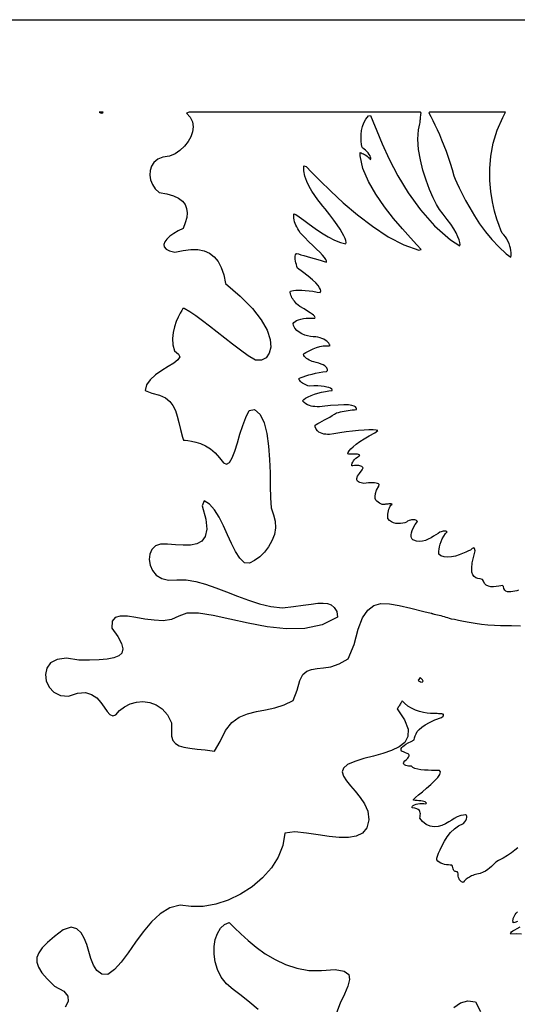
# Model space of a CAD drawing. Extents: x -6.3 to 52.9, y -1.1 to 38.2.
# Drawn here: x 13.9 to 16, y 4.4 to 8.7 of the extents above; entities that cross this region are included whole.
import ezdxf

# ---------------------------------------------------------------- set-up
doc = ezdxf.new("R2010")
doc.units = 0
doc.linetypes.add('0', pattern=[0])
doc.layers.add('1', color=7, linetype='0')

msp = doc.modelspace()

# ---------------------------------------------------------------- linework, layer by layer
at = {"layer": '1'}
for points in [[(11.085413, 8.660942), (27.283642, 8.660942), (27.283642, -1.058037), (11.085413, -1.058037)], [(14.207116, 8.255592), (14.212099, 8.252876), (14.217802, 8.252609), (14.224413, 8.255592), (14.219929, 8.255592), (14.211599, 8.255592)], [(15.971761, 7.727341), (15.966149, 7.739807), (15.958091, 7.76049), (15.948646, 7.788559), (15.93887, 7.823151), (15.929815, 7.863419), (15.922546, 7.908531), (15.918111, 7.957626), (15.917572, 8.009865), (15.921986, 8.0644), (15.932404, 8.120384), (15.949887, 8.176971), (15.975492, 8.233315), (15.985942, 8.255592), (15.972786, 8.255592), (15.949826, 8.255592), (15.919194, 8.255592), (15.883022, 8.255592), (15.84344, 8.255592), (15.802578, 8.255592), (15.76257, 8.255592), (15.725546, 8.255592), (15.693638, 8.255592), (15.668972, 8.255592), (15.653685, 8.255592), (15.651219, 8.252731), (15.659501, 8.237297), (15.668337, 8.220016), (15.677601, 8.20105), (15.687176, 8.180527), (15.696939, 8.158592), (15.706766, 8.135384), (15.71654, 8.111031), (15.72614, 8.085686), (15.735434, 8.059486), (15.744313, 8.03257), (15.752645, 8.005081), (15.760319, 7.97715), (15.765697, 7.96286), (15.773135, 7.946548), (15.783313, 7.92495), (15.796175, 7.898933), (15.811667, 7.869385), (15.82973, 7.837173), (15.850307, 7.803177), (15.873347, 7.768265), (15.89879, 7.733315), (15.926579, 7.699203), (15.956658, 7.666809), (15.98897, 7.636993), (16.010147, 7.622238), (16.011425, 7.627296), (16.011879, 7.633904), (16.011513, 7.641808), (16.01033, 7.650726), (16.008331, 7.660408), (16.005524, 7.670593), (16.001904, 7.681007), (15.997479, 7.691391), (15.992249, 7.701477), (15.98622, 7.711006), (15.979392, 7.719711)], [(15.612603, 5.781586), (15.60949, 5.777924), (15.606377, 5.774261), (15.603268, 5.770599), (15.605365, 5.767914), (15.610039, 5.765663), (15.614873, 5.763313), (15.621636, 5.762016), (15.625877, 5.765793), (15.622451, 5.77269)]]:
    msp.add_lwpolyline(points, close=True, dxfattribs=at)
for points in [[(16.043751, 6.164131), (16.035894, 6.161873), (16.027168, 6.159981), (16.018501, 6.158257), (16.010101, 6.157059), (16.002182, 6.156738), (15.994952, 6.157654), (15.988625, 6.160149), (15.983407, 6.164581), (15.979519, 6.171303), (15.977161, 6.180672), (15.973763, 6.185539), (15.966266, 6.183891), (15.956701, 6.181961), (15.945771, 6.18026), (15.934173, 6.179298), (15.922609, 6.179588), (15.911779, 6.181641), (15.902384, 6.185966), (15.895125, 6.193085), (15.890707, 6.203491), (15.885208, 6.211761), (15.875325, 6.213783), (15.865638, 6.215813), (15.856673, 6.218842), (15.848957, 6.223869), (15.84301, 6.231895), (15.839369, 6.243896), (15.838552, 6.26088), (15.841091, 6.283836), (15.847507, 6.313751), (15.853219, 6.336731), (15.85285, 6.340424), (15.852284, 6.343567), (15.851457, 6.346085), (15.850311, 6.347885), (15.848783, 6.348892), (15.846805, 6.349022), (15.844318, 6.348198), (15.841264, 6.346329), (15.83757, 6.343346), (15.832544, 6.339867), (15.823857, 6.336006), (15.812346, 6.330795), (15.798612, 6.324905), (15.783258, 6.319046), (15.766892, 6.313896), (15.750118, 6.310158), (15.733538, 6.308517), (15.717758, 6.309654), (15.703388, 6.314278), (15.694331, 6.321487), (15.694318, 6.327652), (15.694798, 6.335411), (15.695914, 6.34449), (15.697815, 6.354622), (15.700644, 6.36554), (15.704551, 6.376976), (15.70968, 6.388672), (15.716177, 6.400352), (15.724195, 6.411758), (15.73081, 6.42041), (15.728328, 6.42144), (15.726068, 6.422226), (15.723884, 6.422745), (15.721641, 6.422989), (15.719189, 6.422951), (15.716388, 6.422623), (15.713096, 6.421989), (15.709167, 6.421051), (15.70446, 6.419792), (15.698729, 6.417854), (15.691117, 6.413139), (15.682017, 6.40712), (15.67167, 6.400398), (15.660291, 6.393562), (15.648113, 6.387207), (15.635372, 6.38192), (15.622284, 6.378311), (15.609084, 6.376976), (15.595997, 6.378494), (15.584333, 6.382843), (15.581013, 6.384895), (15.57795, 6.388313), (15.575471, 6.393105), (15.573892, 6.399284), (15.573536, 6.406868), (15.574723, 6.415863), (15.577775, 6.426285), (15.583011, 6.438148), (15.590748, 6.451454), (15.600509, 6.465469), (15.598633, 6.467987), (15.596138, 6.470009), (15.593058, 6.471504), (15.589421, 6.472473), (15.585257, 6.472893), (15.5806, 6.47274), (15.57548, 6.472), (15.569928, 6.470665), (15.563978, 6.468712), (15.55766, 6.466118), (15.552159, 6.46273), (15.544909, 6.45977), (15.536309, 6.457451), (15.526754, 6.456017), (15.516645, 6.455681), (15.506384, 6.45668), (15.496363, 6.459244), (15.486978, 6.463593), (15.478639, 6.469963), (15.471733, 6.478577), (15.4712, 6.484062), (15.471264, 6.490135), (15.471664, 6.496849), (15.472469, 6.50396), (15.473742, 6.511223), (15.475553, 6.518402), (15.477966, 6.525246), (15.481057, 6.531525), (15.484879, 6.536987), (15.489511, 6.541389), (15.485443, 6.542099), (15.480313, 6.542099), (15.475345, 6.541847), (15.470548, 6.541428), (15.465935, 6.540924), (15.461515, 6.540421), (15.457291, 6.540009), (15.453283, 6.539757), (15.449494, 6.539757), (15.445938, 6.540092), (15.440986, 6.542694), (15.435102, 6.545708), (15.429087, 6.549095), (15.423509, 6.553291), (15.418933, 6.558731), (15.415931, 6.565842), (15.415066, 6.575058), (15.416922, 6.586815), (15.422052, 6.601547), (15.431029, 6.619667), (15.433039, 6.626862), (15.430418, 6.629509), (15.426073, 6.631584), (15.420238, 6.633102), (15.413125, 6.634079), (15.404975, 6.634537), (15.396002, 6.634483), (15.386444, 6.633942), (15.376524, 6.632927), (15.366471, 6.631462), (15.359829, 6.632561), (15.353864, 6.634445), (15.347695, 6.636314), (15.342034, 6.638664), (15.337598, 6.641998), (15.335096, 6.646812), (15.335245, 6.653603), (15.338763, 6.662872), (15.346355, 6.675125), (15.358735, 6.690849), (15.362822, 6.699417), (15.360035, 6.702423), (15.35671, 6.705032), (15.352836, 6.707184), (15.348405, 6.708847), (15.343405, 6.709961), (15.337824, 6.71048), (15.331655, 6.710342), (15.324883, 6.709511), (15.317496, 6.707924), (15.313584, 6.708389), (15.313097, 6.711479), (15.313539, 6.715439), (15.314938, 6.720085), (15.31734, 6.725227), (15.320774, 6.730698), (15.325276, 6.736305), (15.330885, 6.741867), (15.337637, 6.747208), (15.345564, 6.752144), (15.348198, 6.755501), (15.345234, 6.757301), (15.34198, 6.758469), (15.338311, 6.75914), (15.334104, 6.759415), (15.329227, 6.759422), (15.323554, 6.75927), (15.316965, 6.759071), (15.309332, 6.758942), (15.300527, 6.758995), (15.29528, 6.76123), (15.297175, 6.766869), (15.301888, 6.774033), (15.309417, 6.78257), (15.319754, 6.792313), (15.3329, 6.803116), (15.348851, 6.814812), (15.367602, 6.827248), (15.389149, 6.840256), (15.413487, 6.853691), (15.427612, 6.862991), (15.419729, 6.865227), (15.406361, 6.866264), (15.388409, 6.866219), (15.366777, 6.865181), (15.342363, 6.863251), (15.31607, 6.860527), (15.288795, 6.857101), (15.261442, 6.853081), (15.234914, 6.848557), (15.215733, 6.845589), (15.207406, 6.846031), (15.199061, 6.846672), (15.190851, 6.847763), (15.182928, 6.849564), (15.175454, 6.852348), (15.168577, 6.856384), (15.162457, 6.861923), (15.157243, 6.869232), (15.153091, 6.878578), (15.152139, 6.887215), (15.157665, 6.890182), (15.164972, 6.894028), (15.173719, 6.898636), (15.183562, 6.90387), (15.194163, 6.909622), (15.205178, 6.915756), (15.216271, 6.922165), (15.227096, 6.928719), (15.237315, 6.935295), (15.246532, 6.940651), (15.254992, 6.942406), (15.263314, 6.944206), (15.271586, 6.945999), (15.279905, 6.947739), (15.288363, 6.949379), (15.297053, 6.950882), (15.306063, 6.952194), (15.31549, 6.95327), (15.325424, 6.954071), (15.334101, 6.955124), (15.334107, 6.958931), (15.332854, 6.962921), (15.32953, 6.96682), (15.323302, 6.970329), (15.313361, 6.973175), (15.298877, 6.975052), (15.279037, 6.975685), (15.25302, 6.974785), (15.219996, 6.972061), (15.183043, 6.967865), (15.171724, 6.967453), (15.161415, 6.967285), (15.151967, 6.967514), (15.143227, 6.968269), (15.135038, 6.969711), (15.127257, 6.971985), (15.119723, 6.975243), (15.112288, 6.979637), (15.104798, 6.985306), (15.097764, 6.992317), (15.102735, 6.998589), (15.110901, 7.004745), (15.121732, 7.010674), (15.134699, 7.016289), (15.149274, 7.021492), (15.164937, 7.026184), (15.181148, 7.030266), (15.197385, 7.033646), (15.213123, 7.036232), (15.227813, 7.037926), (15.227661, 7.041344), (15.225093, 7.044724), (15.2202, 7.047951), (15.213074, 7.050919), (15.203807, 7.05352), (15.192493, 7.055641), (15.179224, 7.057175), (15.164088, 7.058006), (15.147188, 7.058029), (15.128605, 7.057129), (15.121198, 7.058945), (15.11481, 7.061317), (15.108768, 7.064034), (15.10313, 7.067047), (15.097953, 7.070335), (15.093288, 7.073853), (15.089195, 7.077568), (15.085721, 7.081444), (15.082932, 7.085449), (15.080877, 7.089531), (15.084182, 7.092133), (15.09089, 7.095154), (15.10014, 7.098656), (15.111531, 7.102463), (15.124666, 7.106384), (15.139146, 7.110245), (15.154571, 7.113876), (15.170533, 7.117088), (15.186646, 7.119698), (15.202505, 7.121529), (15.206294, 7.125198), (15.206628, 7.12944), (15.20579, 7.13372), (15.20365, 7.137978), (15.200087, 7.142174), (15.194963, 7.146263), (15.188164, 7.150192), (15.179551, 7.153915), (15.169001, 7.157379), (15.15639, 7.160545), (15.147449, 7.163139), (15.140212, 7.165779), (15.133265, 7.16861), (15.126716, 7.171684), (15.12067, 7.175011), (15.115226, 7.178635), (15.110497, 7.182587), (15.106583, 7.18689), (15.103585, 7.191582), (15.10161, 7.196686), (15.104377, 7.20018), (15.111235, 7.204163), (15.120513, 7.209213), (15.131751, 7.214844), (15.144487, 7.220558), (15.158256, 7.225861), (15.172599, 7.230263), (15.187057, 7.233269), (15.201163, 7.23439), (15.21446, 7.233147), (15.218002, 7.235138), (15.215819, 7.239929), (15.212621, 7.244713), (15.208436, 7.24942), (15.203302, 7.253967), (15.197248, 7.258308), (15.19031, 7.26236), (15.182523, 7.266068), (15.173919, 7.269356), (15.164526, 7.272156), (15.154963, 7.272758), (15.144315, 7.272949), (15.132425, 7.274284), (15.119807, 7.276863), (15.106976, 7.280762), (15.094437, 7.286072), (15.082704, 7.292877), (15.072283, 7.30127), (15.063695, 7.311325), (15.057442, 7.323143), (15.05635, 7.331528), (15.059508, 7.335762), (15.064513, 7.339943), (15.071265, 7.34391), (15.07966, 7.347504), (15.089595, 7.350563), (15.100969, 7.352921), (15.113682, 7.354424), (15.127626, 7.354912), (15.142707, 7.354225), (15.151602, 7.354874), (15.152108, 7.357903), (15.151538, 7.360847), (15.149515, 7.364044), (15.145671, 7.367805), (15.139636, 7.372459), (15.131029, 7.378334), (15.119488, 7.385742), (15.104639, 7.39502), (15.086107, 7.406494), (15.071308, 7.41703), (15.066552, 7.423073), (15.062132, 7.428696), (15.05808, 7.434029), (15.054437, 7.439217), (15.051229, 7.444405), (15.048493, 7.44973), (15.046261, 7.45533), (15.044568, 7.461357), (15.043447, 7.467949), (15.044357, 7.473083), (15.049881, 7.474495), (15.057869, 7.475731), (15.06807, 7.476669), (15.080215, 7.477196), (15.094046, 7.477173), (15.109301, 7.476486), (15.125718, 7.475014), (15.143034, 7.472618), (15.160989, 7.469177), (15.174627, 7.46656), (15.176541, 7.469307), (15.177119, 7.473724), (15.175816, 7.479897), (15.172081, 7.487862), (15.165369, 7.497704), (15.155136, 7.509483), (15.140825, 7.523262), (15.121902, 7.539101), (15.097812, 7.557076), (15.075039, 7.573906), (15.072671, 7.5812), (15.070411, 7.588959), (15.068396, 7.596954), (15.066766, 7.604935), (15.065652, 7.612663), (15.065195, 7.619888), (15.065533, 7.626381), (15.066794, 7.631889), (15.069129, 7.636177), (15.072837, 7.638275), (15.07998, 7.635849), (15.090171, 7.632645), (15.102766, 7.628845), (15.117115, 7.624596), (15.13257, 7.620079), (15.148485, 7.615456), (15.164214, 7.610886), (15.179103, 7.606537), (15.19251, 7.602585), (15.20284, 7.60006), (15.203041, 7.605316), (15.19985, 7.612213), (15.193547, 7.620781), (15.18441, 7.631035), (15.172722, 7.643013), (15.158756, 7.656723), (15.142798, 7.672203), (15.12513, 7.689468), (15.106022, 7.708542), (15.086682, 7.728714), (15.081527, 7.737732), (15.076668, 7.746086), (15.072191, 7.753967), (15.068196, 7.761566), (15.064774, 7.769073), (15.062017, 7.776688), (15.060019, 7.784592), (15.058878, 7.792984), (15.058679, 7.802055), (15.059531, 7.811989), (15.067883, 7.807961), (15.082552, 7.798058), (15.102365, 7.783737), (15.126144, 7.766426), (15.152721, 7.747566), (15.180923, 7.728615), (15.209565, 7.710999), (15.23748, 7.696167), (15.263493, 7.685562), (15.286424, 7.680618), (15.28795, 7.686348), (15.286716, 7.694077), (15.283689, 7.703583), (15.278669, 7.715034), (15.271459, 7.728592), (15.261873, 7.744423), (15.249715, 7.762711), (15.234797, 7.783607), (15.216918, 7.807281), (15.195885, 7.833908), (15.186697, 7.845627), (15.176662, 7.858093), (15.164694, 7.873314), (15.151699, 7.890869), (15.138595, 7.910339), (15.126289, 7.93132), (15.115704, 7.9534), (15.107742, 7.976158), (15.103321, 7.999191), (15.103354, 8.022079), (15.113056, 8.017845), (15.137214, 7.993462), (15.173759, 7.95665), (15.220687, 7.910988), (15.275981, 7.860046), (15.337628, 7.807426), (15.40362, 7.756699), (15.471944, 7.711441), (15.540587, 7.675247), (15.607541, 7.651688), (15.61727, 7.655853), (15.598831, 7.676056), (15.570457, 7.706512), (15.535195, 7.745544), (15.496084, 7.791458), (15.456163, 7.84256), (15.418476, 7.897156), (15.386061, 7.95356), (15.361959, 8.010078), (15.349216, 8.065018), (15.350262, 8.07959), (15.354155, 8.077957), (15.358783, 8.076012), (15.363935, 8.073723), (15.369394, 8.071022), (15.374958, 8.067879), (15.380406, 8.064217), (15.385528, 8.060013), (15.390111, 8.055191), (15.393946, 8.049721), (15.396296, 8.05011), (15.396727, 8.054657), (15.395579, 8.059898), (15.393058, 8.065636), (15.389372, 8.071686), (15.384726, 8.077835), (15.379328, 8.083908), (15.373379, 8.089699), (15.367093, 8.095024), (15.360672, 8.09967), (15.35738, 8.105911), (15.356021, 8.11602), (15.354753, 8.128609), (15.354022, 8.14315), (15.354275, 8.159088), (15.355952, 8.17588), (15.359503, 8.192986), (15.365372, 8.209854), (15.374001, 8.225945), (15.385838, 8.240715), (15.395417, 8.242073), (15.405572, 8.216896), (15.42235, 8.174194), (15.445987, 8.117714), (15.476727, 8.051163), (15.514806, 7.978271), (15.560476, 7.902779), (15.613962, 7.828392), (15.675523, 7.75885), (15.745389, 7.697876), (15.787071, 7.671776), (15.78818, 7.677261), (15.787039, 7.685875), (15.783624, 7.697327), (15.777912, 7.711334), (15.769885, 7.727615), (15.75952, 7.745888), (15.746791, 7.765854), (15.731683, 7.787231), (15.71417, 7.809738), (15.698009, 7.829903), (15.684695, 7.852013), (15.669665, 7.881813), (15.653987, 7.917809), (15.638724, 7.958481), (15.624946, 8.002327), (15.613719, 8.047836), (15.606107, 8.093513), (15.603176, 8.13784), (15.606003, 8.179314), (15.611539, 8.205627), (15.612011, 8.210541), (15.612531, 8.215523), (15.613089, 8.220566), (15.613675, 8.225662), (15.614277, 8.230812), (15.614891, 8.236008), (15.615504, 8.241249), (15.616104, 8.246521), (15.616686, 8.251831), (15.614474, 8.255592), (15.570128, 8.255592), (15.480275, 8.255592), (15.357093, 8.255592), (15.212771, 8.255592), (15.059495, 8.255592), (14.90945, 8.255592), (14.774822, 8.255592), (14.667795, 8.255592), (14.60056, 8.255592), (14.588669, 8.25174), (14.605545, 8.233856), (14.615228, 8.213982), (14.618396, 8.192764), (14.615732, 8.170845), (14.607918, 8.148888), (14.595634, 8.127533), (14.579567, 8.10743), (14.560389, 8.089233), (14.538787, 8.073593), (14.513947, 8.062996), (14.485337, 8.059029), (14.4629, 8.049934), (14.446303, 8.036644), (14.43522, 8.020081), (14.429329, 8.001183), (14.428301, 7.980873), (14.431807, 7.960091), (14.439528, 7.939758), (14.451127, 7.920815), (14.468826, 7.905357), (14.503384, 7.898743), (14.531737, 7.890091), (14.554218, 7.879372), (14.571147, 7.866615), (14.582851, 7.851799), (14.589653, 7.83493), (14.591882, 7.816017), (14.589856, 7.795052), (14.58391, 7.772026), (14.573721, 7.747871), (14.552456, 7.736816), (14.533093, 7.72509), (14.516403, 7.712997), (14.503135, 7.700829), (14.49406, 7.688881), (14.489936, 7.677467), (14.491528, 7.666885), (14.499593, 7.657425), (14.514897, 7.649399), (14.538202, 7.643097), (14.575047, 7.65152), (14.608633, 7.655556), (14.638953, 7.654991), (14.666003, 7.649635), (14.689781, 7.639297), (14.710282, 7.623779), (14.727504, 7.602875), (14.741446, 7.576401), (14.7521, 7.544151), (14.75946, 7.505928), (14.824731, 7.450485), (14.878036, 7.396957), (14.916582, 7.347107), (14.941782, 7.301758), (14.955052, 7.261742), (14.957808, 7.227875), (14.951466, 7.200989), (14.937442, 7.181908), (14.91715, 7.171455), (14.892005, 7.170456), (14.859284, 7.190544), (14.825186, 7.214905), (14.790809, 7.240822), (14.75659, 7.267471), (14.722961, 7.294029), (14.690363, 7.319679), (14.659227, 7.343582), (14.62999, 7.364914), (14.603087, 7.382858), (14.578956, 7.396584), (14.573637, 7.396454), (14.568839, 7.388878), (14.561646, 7.376389), (14.55315, 7.359711), (14.544436, 7.339569), (14.536602, 7.316689), (14.530724, 7.291779), (14.527902, 7.265579), (14.529223, 7.2388), (14.535772, 7.212166), (14.553718, 7.197708), (14.559232, 7.185867), (14.5512, 7.172813), (14.533102, 7.158432), (14.508422, 7.142624), (14.480644, 7.125282), (14.453251, 7.106323), (14.429718, 7.085617), (14.413537, 7.063072), (14.408184, 7.038582), (14.437864, 7.026543), (14.470995, 7.01757), (14.496503, 7.005478), (14.515695, 6.99028), (14.52988, 6.97197), (14.540358, 6.950539), (14.54844, 6.926003), (14.555428, 6.898346), (14.562627, 6.867577), (14.57134, 6.833702), (14.576353, 6.820976), (14.583212, 6.820618), (14.595028, 6.819412), (14.610826, 6.816849), (14.629619, 6.812416), (14.650429, 6.805595), (14.672274, 6.795868), (14.694172, 6.782738), (14.715145, 6.765671), (14.734207, 6.744171), (14.750587, 6.721802), (14.764956, 6.715195), (14.777848, 6.723579), (14.789699, 6.743965), (14.800931, 6.773346), (14.811979, 6.808723), (14.823273, 6.847092), (14.835248, 6.885452), (14.84833, 6.920799), (14.862948, 6.950134), (14.886739, 6.955704), (14.911382, 6.933083), (14.929116, 6.896683), (14.941137, 6.849693), (14.948635, 6.795326), (14.952813, 6.736771), (14.954862, 6.677238), (14.955972, 6.619919), (14.957342, 6.568016), (14.960172, 6.524742), (14.969482, 6.493858), (14.978, 6.466072), (14.979205, 6.437447), (14.974072, 6.408798), (14.96358, 6.380959), (14.948708, 6.354744), (14.930427, 6.330978), (14.909717, 6.310493), (14.887551, 6.294098), (14.864914, 6.282623), (14.842899, 6.283829), (14.822671, 6.30439), (14.80386, 6.333626), (14.78592, 6.368843), (14.768303, 6.407356), (14.750467, 6.446495), (14.731871, 6.483566), (14.711965, 6.515892), (14.690206, 6.540794), (14.666053, 6.55558), (14.657736, 6.533798), (14.673805, 6.474945), (14.677848, 6.430931), (14.671489, 6.399712), (14.656368, 6.379211), (14.634113, 6.367371), (14.606362, 6.362129), (14.574742, 6.36142), (14.540891, 6.363182), (14.506436, 6.365349), (14.474838, 6.365562), (14.452566, 6.358116), (14.436867, 6.343109), (14.427736, 6.322708), (14.425167, 6.29908), (14.429164, 6.274376), (14.439713, 6.250763), (14.456821, 6.2304), (14.480474, 6.215462), (14.510679, 6.208092), (14.547304, 6.209915), (14.587336, 6.20948), (14.629302, 6.202522), (14.672985, 6.190498), (14.718162, 6.174843), (14.76461, 6.157005), (14.812115, 6.138428), (14.860447, 6.120552), (14.909393, 6.10482), (14.958732, 6.09269), (15.009086, 6.087349), (15.058495, 6.093048), (15.100154, 6.098808), (15.13494, 6.103821), (15.163722, 6.107239), (15.187376, 6.108253), (15.206774, 6.106033), (15.222783, 6.099747), (15.236277, 6.088585), (15.248137, 6.071709), (15.250724, 6.046043), (15.183481, 6.012238), (15.10759, 5.996758), (15.026103, 5.995598), (14.942064, 6.004723), (14.858533, 6.020103), (14.778551, 6.037735), (14.70517, 6.053574), (14.641438, 6.063606), (14.590404, 6.063805), (14.555074, 6.050209), (14.523674, 6.035736), (14.486928, 6.030769), (14.447013, 6.032524), (14.406097, 6.038208), (14.366358, 6.045044), (14.329972, 6.050232), (14.299109, 6.051003), (14.275956, 6.044563), (14.262676, 6.02813), (14.261448, 5.998909), (14.288329, 5.961441), (14.304293, 5.931007), (14.309729, 5.907257), (14.305404, 5.889359), (14.292077, 5.87648), (14.270511, 5.867805), (14.241475, 5.862495), (14.205728, 5.859726), (14.164033, 5.858673), (14.117151, 5.858505), (14.063402, 5.866409), (14.022259, 5.861694), (13.993666, 5.846336), (13.976757, 5.823425), (13.970661, 5.796066), (13.974512, 5.767349), (13.987434, 5.740364), (14.00857, 5.718231), (14.037041, 5.704033), (14.071983, 5.700859), (14.112223, 5.713928), (14.145929, 5.716049), (14.173357, 5.70797), (14.195571, 5.692703), (14.213635, 5.673264), (14.228616, 5.652664), (14.241565, 5.633919), (14.253557, 5.620026), (14.265648, 5.614014), (14.278906, 5.618881), (14.295407, 5.637245), (14.31675, 5.653854), (14.341807, 5.666451), (14.369428, 5.674332), (14.398444, 5.676826), (14.427711, 5.673233), (14.456058, 5.662888), (14.482333, 5.645088), (14.505383, 5.619148), (14.52404, 5.584381), (14.52392, 5.550507), (14.523788, 5.525276), (14.529239, 5.506393), (14.540133, 5.492767), (14.556319, 5.483307), (14.577661, 5.476906), (14.604005, 5.472473), (14.635209, 5.468918), (14.671126, 5.465126), (14.711617, 5.460022), (14.736729, 5.501961), (14.759367, 5.550644), (14.787578, 5.585098), (14.820344, 5.608345), (14.856649, 5.623421), (14.895482, 5.633331), (14.935833, 5.641113), (14.976678, 5.64978), (15.017014, 5.662361), (15.055819, 5.681877), (15.074579, 5.727127), (15.085345, 5.768608), (15.099268, 5.795181), (15.11649, 5.810432), (15.137157, 5.81794), (15.161413, 5.821266), (15.189397, 5.823997), (15.221261, 5.829697), (15.257145, 5.841957), (15.297193, 5.864334), (15.324121, 5.926407), (15.340875, 5.994431), (15.360218, 6.044022), (15.382876, 6.077522), (15.409583, 6.097267), (15.441066, 6.105591), (15.478056, 6.104813), (15.521282, 6.097275), (15.571473, 6.085304), (15.629356, 6.071236), (15.660641, 6.064247), (15.661787, 6.063858), (15.66288, 6.063454), (15.663929, 6.063042), (15.664948, 6.062614), (15.665952, 6.062187), (15.666949, 6.061775), (15.667949, 6.061356), (15.668969, 6.060951), (15.67002, 6.060562), (15.673921, 6.059738), (15.681147, 6.058304), (15.688425, 6.056763), (15.695746, 6.055099), (15.703101, 6.053307), (15.710474, 6.051369), (15.717854, 6.049294), (15.725226, 6.04705), (15.732584, 6.04464), (15.739914, 6.042053), (15.748511, 6.039635), (15.762426, 6.036896), (15.780595, 6.033287), (15.80228, 6.029121), (15.82675, 6.024712), (15.853265, 6.020355), (15.881091, 6.016365), (15.90949, 6.013062), (15.937733, 6.010742), (15.965081, 6.00972), (15.98717, 6.01001), (16.012989, 6.009781), (16.052916, 6.009003)], [(16.0401, 5.03743), (16.02718, 5.02607), (16.012415, 5.01461), (15.995693, 5.003235), (15.976894, 4.992126), (15.955909, 4.981476), (15.943516, 4.973999), (15.937667, 4.967896), (15.931439, 4.961403), (15.924647, 4.95472), (15.917108, 4.948029), (15.908631, 4.941521), (15.89904, 4.935394), (15.888143, 4.929832), (15.875753, 4.925034), (15.861691, 4.921181), (15.849238, 4.918518), (15.84363, 4.916344), (15.838255, 4.914063), (15.833096, 4.911629), (15.828127, 4.908974), (15.823329, 4.906036), (15.818673, 4.902779), (15.814144, 4.899117), (15.809713, 4.895012), (15.805364, 4.890396), (15.801106, 4.885475), (15.797733, 4.886826), (15.794426, 4.88855), (15.791257, 4.89077), (15.788282, 4.893608), (15.785572, 4.897179), (15.78319, 4.901604), (15.781203, 4.907005), (15.779671, 4.913498), (15.778666, 4.921204), (15.778252, 4.930237), (15.775349, 4.93248), (15.771763, 4.932434), (15.768455, 4.932716), (15.76544, 4.933479), (15.762738, 4.934891), (15.760358, 4.937111), (15.758315, 4.940292), (15.756627, 4.944595), (15.755302, 4.950188), (15.754363, 4.957222), (15.751385, 4.961441), (15.744772, 4.961472), (15.73706, 4.961868), (15.728655, 4.962761), (15.71996, 4.964264), (15.711386, 4.966484), (15.70333, 4.969543), (15.696204, 4.973549), (15.690415, 4.978615), (15.686364, 4.984863), (15.685142, 4.991882), (15.688613, 5.000267), (15.693658, 5.012894), (15.700373, 5.028732), (15.708855, 5.046761), (15.719201, 5.065948), (15.73151, 5.085266), (15.745882, 5.103683), (15.762414, 5.120171), (15.781196, 5.133705), (15.802337, 5.14325), (15.808264, 5.150162), (15.812346, 5.15715), (15.815648, 5.163849), (15.817659, 5.169914), (15.817874, 5.17498), (15.815778, 5.178688), (15.810863, 5.180664), (15.802619, 5.180565), (15.790535, 5.178017), (15.774103, 5.172661), (15.761545, 5.165962), (15.751093, 5.15844), (15.738476, 5.150192), (15.724081, 5.142159), (15.708297, 5.1353), (15.691517, 5.130569), (15.674131, 5.128906), (15.656534, 5.131287), (15.639112, 5.138641), (15.622259, 5.151932), (15.611944, 5.166595), (15.612587, 5.173218), (15.613261, 5.179474), (15.613605, 5.185341), (15.613266, 5.190773), (15.611883, 5.195724), (15.609102, 5.200165), (15.604571, 5.204041), (15.597931, 5.207321), (15.588824, 5.209969), (15.577663, 5.212082), (15.576996, 5.21579), (15.578767, 5.219269), (15.582619, 5.22245), (15.588197, 5.22525), (15.595141, 5.227592), (15.603103, 5.229401), (15.611721, 5.230591), (15.620639, 5.231087), (15.629501, 5.230804), (15.63795, 5.229683), (15.639769, 5.232323), (15.637935, 5.23542), (15.634218, 5.237831), (15.628962, 5.239677), (15.622497, 5.241074), (15.61516, 5.242134), (15.607294, 5.242989), (15.599227, 5.243744), (15.591303, 5.24453), (15.583858, 5.245461), (15.582803, 5.248917), (15.591887, 5.257408), (15.605582, 5.26889), (15.622355, 5.282608), (15.640668, 5.297798), (15.658996, 5.313698), (15.675797, 5.329552), (15.689545, 5.344604), (15.698698, 5.358093), (15.701732, 5.369255), (15.697329, 5.375778), (15.688257, 5.37558), (15.676324, 5.375519), (15.662331, 5.37571), (15.647077, 5.376266), (15.631376, 5.377312), (15.61602, 5.37896), (15.601818, 5.381317), (15.589573, 5.384499), (15.580082, 5.388626), (15.574158, 5.393814), (15.568118, 5.394249), (15.561596, 5.394844), (15.555193, 5.395988), (15.549374, 5.397728), (15.544607, 5.400108), (15.541365, 5.403168), (15.540116, 5.40696), (15.541328, 5.41153), (15.545475, 5.416908), (15.553025, 5.423157), (15.558373, 5.428871), (15.56106, 5.433258), (15.563207, 5.436905), (15.564529, 5.439987), (15.56475, 5.442688), (15.563579, 5.445183), (15.56074, 5.447662), (15.55594, 5.450294), (15.548906, 5.45327), (15.53935, 5.456757), (15.531048, 5.460487), (15.529306, 5.463875), (15.528865, 5.467499), (15.52985, 5.471397), (15.532384, 5.475609), (15.536593, 5.480171), (15.542595, 5.48513), (15.550521, 5.490509), (15.560491, 5.496361), (15.572625, 5.502716), (15.585748, 5.509712), (15.587938, 5.518112), (15.590674, 5.526848), (15.594567, 5.535912), (15.600245, 5.545288), (15.608323, 5.554985), (15.619424, 5.564972), (15.634169, 5.575256), (15.653173, 5.585823), (15.677063, 5.596664), (15.706454, 5.607773), (15.714055, 5.613739), (15.714879, 5.617348), (15.714606, 5.619873), (15.713301, 5.621513), (15.711035, 5.622467), (15.707874, 5.62294), (15.703886, 5.623131), (15.699141, 5.623253), (15.693708, 5.623497), (15.687651, 5.624062), (15.680644, 5.624184), (15.670668, 5.624054), (15.657968, 5.624702), (15.643157, 5.626358), (15.626854, 5.629234), (15.609673, 5.633553), (15.592233, 5.639549), (15.575146, 5.647438), (15.55904, 5.65744), (15.544522, 5.669777), (15.534492, 5.679787), (15.532194, 5.676346), (15.529918, 5.672897), (15.527659, 5.669441), (15.525421, 5.665985), (15.523204, 5.662514), (15.521003, 5.659035), (15.518818, 5.65554), (15.516647, 5.652023), (15.514491, 5.648499), (15.512343, 5.644943), (15.544654, 5.596718), (15.559825, 5.556358), (15.559124, 5.524063), (15.545133, 5.498535), (15.520434, 5.478493), (15.487608, 5.462639), (15.449241, 5.449692), (15.407917, 5.438354), (15.366217, 5.427338), (15.32672, 5.415359), (15.294432, 5.401512), (15.276671, 5.386215), (15.271535, 5.3694), (15.276578, 5.350922), (15.289352, 5.330658), (15.307412, 5.308472), (15.328309, 5.284218), (15.349602, 5.257774), (15.368835, 5.228996), (15.383571, 5.197754), (15.388261, 5.159805), (15.378675, 5.124527), (15.359638, 5.101082), (15.332375, 5.08754), (15.298103, 5.081978), (15.258044, 5.082451), (15.213424, 5.087051), (15.165459, 5.093834), (15.115369, 5.100876), (15.064378, 5.106239), (15.019938, 5.101166), (15.011611, 5.047714), (14.991308, 4.996613), (14.960796, 4.948761), (14.921835, 4.90506), (14.876194, 4.866409), (14.825635, 4.833702), (14.771928, 4.807846), (14.71683, 4.789726), (14.662111, 4.780251), (14.609534, 4.780319), (14.560653, 4.785599), (14.51563, 4.7743), (14.474051, 4.748711), (14.435513, 4.712555), (14.3996, 4.669579), (14.365909, 4.623512), (14.334023, 4.578087), (14.303533, 4.537033), (14.274029, 4.504097), (14.24511, 4.483002), (14.217645, 4.483879), (14.196761, 4.500511), (14.181504, 4.524117), (14.170108, 4.552376), (14.160799, 4.582977), (14.151813, 4.613579), (14.141372, 4.641876), (14.127704, 4.66555), (14.109047, 4.682266), (14.083626, 4.689713), (14.048338, 4.678688), (14.01074, 4.648483), (13.980305, 4.622238), (13.957165, 4.598923), (13.941462, 4.577507), (13.933327, 4.556969), (13.932899, 4.536293), (13.940311, 4.51445), (13.955698, 4.49041), (13.9792, 4.46315), (14.010954, 4.431648), (14.051195, 4.40963), (14.069029, 4.387299), (14.070036, 4.363899), (14.057611, 4.339569)], [(16.038614, 4.714951), (16.027367, 4.710762), (16.020412, 4.709404), (16.01944, 4.71331), (16.019131, 4.717865), (16.019527, 4.722923), (16.020678, 4.728371), (16.022617, 4.734055), (16.025398, 4.739853), (16.029062, 4.745636), (16.033649, 4.751266), (16.039207, 4.756615)], [(14.903267, 4.32975), (14.866142, 4.360733), (14.828802, 4.390556), (14.793962, 4.417137), (14.76432, 4.44149), (14.741379, 4.471603), (14.724872, 4.50412), (14.714396, 4.537895), (14.709538, 4.571754), (14.70989, 4.604561), (14.715047, 4.635139), (14.724604, 4.662346), (14.738148, 4.685013), (14.755276, 4.701988), (14.775573, 4.710182), (14.799441, 4.68705), (14.827364, 4.660286), (14.859206, 4.631424), (14.894836, 4.60202), (14.934108, 4.573601), (14.976888, 4.547722), (15.023042, 4.525932), (15.072431, 4.509758), (15.124921, 4.500755), (15.180366, 4.500458), (15.240727, 4.503784), (15.280293, 4.497803), (15.299711, 4.483086), (15.303325, 4.460655), (15.295483, 4.431534), (15.280527, 4.396744), (15.262808, 4.35733), (15.246671, 4.314301)], [(16.05636, 4.658401), (16.036144, 4.660934), (16.010513, 4.659615), (16.008972, 4.662292), (16.010117, 4.665489), (16.013535, 4.669197), (16.019279, 4.6735), (16.027409, 4.67849), (16.037968, 4.684258), (16.05102, 4.69091)], [(15.760225, 4.338249), (15.789913, 4.357979), (15.82098, 4.367096), (15.854795, 4.362389), (15.876969, 4.320946)]]:
    msp.add_lwpolyline(points, dxfattribs=at)

doc.saveas('drawing.dxf')
